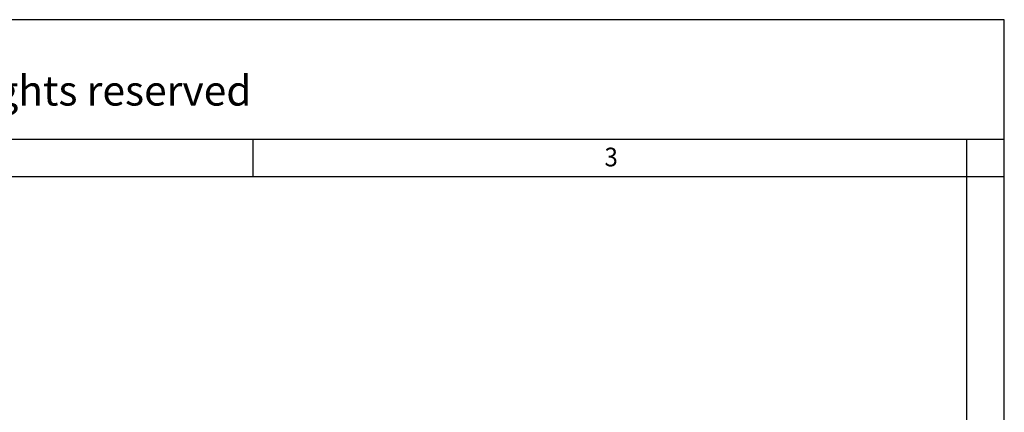
# Model space of a CAD drawing. Units: millimetres. Extents: x -297 to 322, y -210 to 210.
# Drawn here: x 33 to 297, y 105 to 210 of the extents above; entities that cross this region are included whole.
import ezdxf

# ---------------------------------------------------------------- set-up
doc = ezdxf.new("R2010")
doc.units = ezdxf.units.MM
doc.layers.add('1', color=7, linetype='Continuous')
doc.styles.add('CONVERTER_11', font='simplex.shx', dxfattribs={"width": 0.95})
doc.styles.add('CONVERTER_12', font='ARIAL.TTF', dxfattribs={"width": 1.2})

msp = doc.modelspace()

# ---------------------------------------------------------------- linework, layer by layer
at = {"layer": '1', "color": 7, "linetype": 'Continuous'}
for p, q in [((297, 210), (-297, 210)), ((297, -210), (297, 210)), ((297, 178), (-297, 178)), ((95.8, 168), (95.8, 178)), ((287, 168), (287, 178)), ((287, 168), (-287, 168)), ((297, 168), (287, 168)), ((287, -200), (287, 168))]:
    msp.add_line(p, q, dxfattribs=at)

# ---------------------------------------------------------------- texts
at = {"layer": '1', "color": 7, "style": 'CONVERTER_11', "width": 0.95}
msp.add_text('3', height=5, dxfattribs=at).set_placement((189.91, 170.779))
at = {"layer": '1', "color": 7, "insert": (6, 190), "char_height": 8, "attachment_point": 5, "line_spacing_factor": 1.320528, "style": 'CONVERTER_12'}
msp.add_mtext('Diritti riservati      All rights reserved', dxfattribs=at)

doc.saveas('drawing.dxf')
